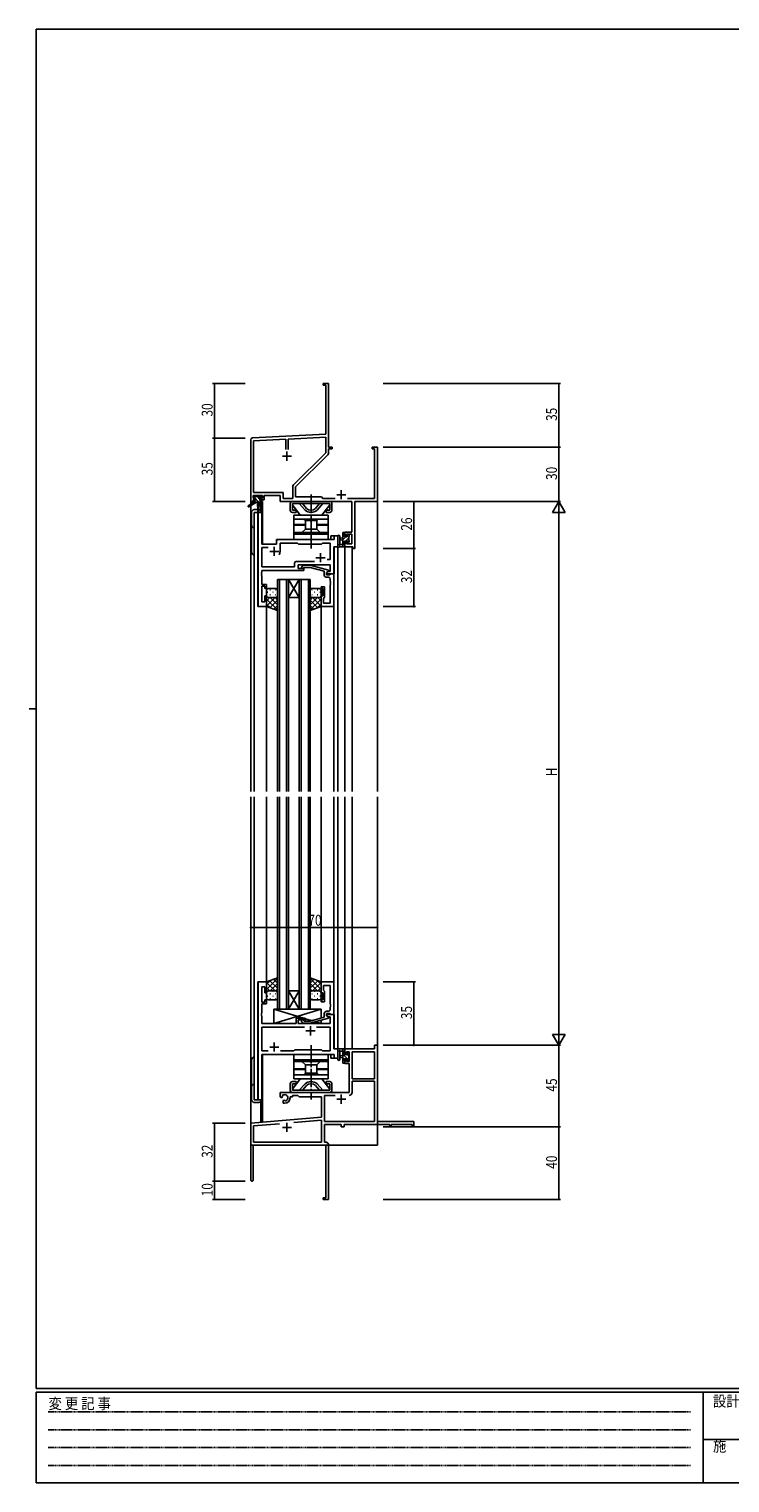
# Model space of a CAD drawing. Extents: x 0 to 1133, y 0 to 806.
# Drawn here: x 0 to 387, y 0 to 802 of the extents above; entities that cross this region are included whole.
import ezdxf

# ---------------------------------------------------------------- set-up
doc = ezdxf.new("R2010")
doc.units = 0
for name, pattern in [('HIDDEN', [0.375, 0.25, -0.125]), ('YCENTER_1', [13, 10, -1, 1, -1]), ('YDIVIDE_1', [15, 10, -1, 1, -1, 1, -1])]:
    doc.linetypes.add(name, pattern=pattern)
for name, color, linetype in [('YKK_11', 7, 'CONTINUOUS'), ('YKK_12', 2, 'CONTINUOUS'), ('YKK_13', 4, 'CONTINUOUS'), ('YKK_D', 6, 'CONTINUOUS'), ('YKK_ZWAK', 7, 'CONTINUOUS')]:
    doc.layers.add(name, color=color, linetype=linetype)
doc.styles.get("Standard").update_dxf_attribs({"font": 'ROMANS.SHX', "bigfont": 'EXTFONT.SHX'})
doc.styles.add('YKK_OSSTYLE1', font='romans.shx', dxfattribs={"width": 0.9, "bigfont": 'EXTFONT.SHX'})

# ---------------------------------------------------------------- blocks, each defined once
blk = doc.blocks.new('A201')
at = {"layer": 'YKK_ZWAK', "color": 254, "linetype": 'Continuous'}
for p, q in [((571, 410), (21, 410)), ((21, 35), (21, 410)), ((19, 222.5), (21, 222.5)), ((571, 35), (21, 35)), ((544, 34), (21, 34)), ((21, 9), (21, 34)), ((205, 34), (205, 9)), ((21, 9), (544, 9))]:
    blk.add_line(p, q, dxfattribs=at)
at = {"layer": 'YKK_ZWAK', "color": 131, "linetype": 'HIDDEN'}
for p, q in [((24.28, 28.63), (201.57, 28.63)), ((24.28, 23.68), (201.57, 23.68)), ((24.28, 18.74), (201.57, 18.74)), ((24.28, 13.79), (201.57, 13.79))]:
    blk.add_line(p, q, dxfattribs=at)
at = {"layer": 'YKK_ZWAK', "color": 131, "linetype": 'Continuous'}
blk.add_line((205, 21), (297, 21), dxfattribs=at)
at = {"layer": 'YKK_ZWAK', "color": 131, "linetype": 'Continuous', "style": 'YKK_OSSTYLE1', "width": 0.9}
for s, p in [('変 更 記 事', (24.37, 29.39)), ('設計監理', (207.69, 30.05)), ('施\u3000\u3000工', (207.69, 17.68))]:
    blk.add_text(s, height=3, dxfattribs=at).set_placement(p)

msp = doc.modelspace()

# ---------------------------------------------------------------- linework, layer by layer
at = {"layer": 'YKK_11', "color": 0, "linetype": 'ByBlock', "lineweight": -2}
for p, q in [((165.3, 606.4), (162.3, 606.4)), ((162.3, 606.4), (162.3, 605.5)), ((162.3, 605.5), (163.67, 605.5)), ((163.67, 605.5), (163.67, 578.57)), ((165.3, 587.36), (165.3, 606.4)), ((165.18, 587.17), (165.3, 587.36)), ((165.18, 586.63), (165.18, 587.17)), ((165.3, 586.44), (165.18, 586.63)), ((165.18, 586.17), (165.3, 586.36)), ((165.18, 585.63), (165.18, 586.17)), ((165.3, 585.44), (165.18, 585.63)), ((165.3, 586.36), (165.3, 586.44)), ((163.67, 578.57), (123.25, 576.45)), ((165.3, 571.4), (165.3, 585.44)), ((122.3, 575.45), (122.3, 541.4)), ((141.65, 575.78), (123.93, 574.85)), ((123.93, 574.85), (123.93, 546.33)), ((141.65, 570.1), (141.65, 575.78)), ((141.65, 570.1), (141.65, 575.78)), ((163.67, 576.94), (142.95, 575.85)), ((142.95, 575.85), (142.95, 570.1)), ((163.67, 568.28), (163.67, 576.94)), ((167.3, 571.4), (165.3, 571.4)), ((165.3, 568.35), (165.3, 570.5)), ((165.3, 570.5), (167.3, 570.5)), ((167.3, 570.5), (167.3, 571.4)), ((192.3, 571.4), (189.3, 571.4)), ((189.3, 571.4), (189.3, 570.5)), ((189.3, 570.5), (190.67, 570.5)), ((190.67, 570.5), (190.67, 543.03)), ((192.3, 541.4), (192.3, 571.4)), ((146, 550.6), (163.67, 568.28)), ((147.1, 549.4), (164.77, 567.07)), ((123.93, 546.33), (140.13, 546.33)), ((140.13, 546.33), (140.13, 543.03)), ((145.47, 543.03), (145.47, 549.33)), ((147.1, 543.9), (147.1, 549.4)), ((122.3, 541.4), (123.6, 541.4)), ((123.6, 544.7), (128.8, 544.7)), ((123.6, 543.2), (123.6, 544.7)), ((124.7, 543.2), (123.6, 543.2)), ((123.6, 541.4), (123.6, 542.4)), ((123.6, 542.4), (124.7, 542.4)), ((124.7, 542.4), (124.7, 543.2)), ((128.8, 543.2), (127.7, 543.2)), ((127.7, 543.2), (127.7, 542.4)), ((127.7, 542.4), (129.8, 542.4)), ((128.8, 544.7), (128.8, 543.2)), ((129.8, 542.4), (129.8, 544.7)), ((129.8, 544.7), (138.5, 544.7)), ((138.5, 544.7), (138.5, 541.4)), ((138.5, 541.4), (178.17, 541.4)), ((140.13, 543.03), (145.47, 543.03)), ((161.3, 543.9), (147.1, 543.9)), ((162.17, 543.03), (161.3, 543.9)), ((168.95, 543.03), (162.17, 543.03)), ((190.67, 543.03), (175.65, 543.03)), ((178.17, 541.4), (178.17, 524.5)), ((179.8, 515.4), (179.8, 541.4)), ((179.8, 541.4), (192.3, 541.4)), ((178.17, 524.5), (174.3, 524.5)), ((174.3, 524.5), (174.3, 522.2)), ((174.3, 522.2), (175.1, 522.2)), ((175.1, 523.3), (178.17, 523.3)), ((175.1, 522.2), (175.1, 523.3)), ((178.17, 523.3), (178.17, 518.03)), ((175.1, 519.2), (174.3, 519.2)), ((174.3, 519.2), (174.3, 516.4)), ((174.3, 516.4), (178.6, 516.4)), ((175.1, 518.03), (175.1, 519.2)), ((178.17, 518.03), (175.1, 518.03)), ((178.6, 516.4), (178.6, 515.4)), ((178.6, 515.4), (179.8, 515.4)), ((192.3, 241.4), (190.67, 241.4)), ((190.67, 241.4), (190.67, 239.4)), ((192.3, 199.4), (192.3, 241.4)), ((190.67, 239.4), (174.3, 239.4)), ((174.3, 239.4), (174.3, 236.6)), ((174.3, 236.6), (175.1, 236.6)), ((174.3, 233.6), (174.3, 231.3)), ((175.1, 233.6), (174.3, 233.6)), ((175.1, 236.6), (175.1, 237.77)), ((175.1, 237.77), (176.6, 237.77)), ((175.1, 232.5), (175.1, 233.6)), ((176.6, 237.77), (176.6, 232.5)), ((178.23, 237.77), (178.23, 222.9)), ((178.23, 237.77), (178.23, 222.9)), ((190.67, 237.77), (178.23, 237.77)), ((190.67, 222.9), (190.67, 237.77)), ((174.3, 231.3), (176.6, 231.3)), ((176.6, 232.5), (175.1, 232.5)), ((176.6, 231.3), (176.6, 215.4)), ((178.23, 222.9), (190.67, 222.9)), ((190.67, 221.7), (178.23, 221.7)), ((178.23, 221.7), (178.23, 215.37)), ((190.67, 199.4), (190.67, 221.7)), ((176.6, 215.4), (138.5, 215.4)), ((138.5, 215.4), (138.5, 213.04)), ((138.5, 213.04), (139.4, 212.52)), ((139.4, 212.52), (139.75, 212.72)), ((139.77, 213.22), (139.73, 213.68)), ((139.75, 212.72), (139.77, 213.22)), ((140.65, 211.16), (140.3, 210.96)), ((140.3, 210.96), (140.3, 209.4)), ((140.3, 209.4), (141, 209.4)), ((141.1, 210.93), (140.65, 211.16)), ((141.48, 210.66), (141.1, 210.93)), ((144, 212.4), (144, 212.9)), ((144, 212.9), (145.3, 212.9)), ((145.3, 213.77), (148.23, 213.77)), ((145.3, 212.9), (145.3, 213.77)), ((148.23, 213.77), (149.1, 212.9)), ((149.1, 212.9), (161.3, 212.9)), ((161.3, 212.9), (161.3, 201.81)), ((162.93, 213.77), (162.93, 199.4)), ((168.95, 213.77), (162.93, 213.77)), ((168.95, 213.77), (162.93, 213.77)), ((161.3, 201.81), (122.3, 198.4)), ((122.3, 198.4), (122.3, 167.1)), ((123.93, 196.91), (138.15, 198.15)), ((123.93, 188.03), (123.93, 196.91)), ((146.03, 198.84), (161.3, 200.18)), ((146.03, 198.84), (161.3, 200.18)), ((161.3, 200.18), (161.3, 188.03)), ((162.93, 199.4), (190.67, 199.4)), ((162.93, 197.77), (172.3, 197.77)), ((162.93, 188.03), (162.93, 197.77)), ((172.3, 197.77), (172.3, 196.4)), ((172.3, 196.4), (173.93, 196.4)), ((173.93, 197.77), (199, 197.77)), ((173.93, 196.4), (173.93, 197.77)), ((212.3, 199.4), (192.3, 199.4)), ((199, 197.77), (199, 196.6)), ((199, 196.6), (199.8, 196.6)), ((199.8, 197.77), (211.4, 197.77)), ((199.8, 196.6), (199.8, 197.77)), ((211.4, 197.77), (211.4, 196.4)), ((211.4, 196.4), (212.3, 196.4)), ((212.3, 196.4), (212.3, 199.4)), ((123.7, 186.4), (163.67, 186.4)), ((123.7, 167.1), (123.7, 186.4)), ((161.3, 188.03), (123.93, 188.03)), ((163.5, 188.03), (162.93, 188.03)), ((163.67, 186.4), (163.67, 157.3)), ((165.3, 177.36), (165.3, 186.23)), ((165.18, 177.17), (165.3, 177.36)), ((165.18, 176.63), (165.18, 177.17)), ((165.3, 176.44), (165.18, 176.63)), ((165.3, 176.36), (165.3, 176.44)), ((165.18, 176.17), (165.3, 176.36)), ((165.18, 175.63), (165.18, 176.17)), ((165.3, 175.44), (165.18, 175.63)), ((165.3, 156.4), (165.3, 175.44)), ((163.67, 157.3), (162.3, 157.3)), ((162.3, 157.3), (162.3, 156.4)), ((162.3, 156.4), (165.3, 156.4))]:
    msp.add_line(p, q, dxfattribs=at)
at = {"layer": 'YKK_11', "color": 2}
for p, q in [((139.8, 566.4), (144.8, 566.4)), ((142.3, 568.9), (142.3, 563.9)), ((172.3, 547.6), (172.3, 542.6)), ((169.8, 545.1), (174.8, 545.1)), ((169.8, 211.7), (174.8, 211.7)), ((172.3, 214.2), (172.3, 209.2)), ((139.8, 196.1), (144.8, 196.1)), ((142.3, 198.6), (142.3, 193.6))]:
    msp.add_line(p, q, dxfattribs=at)
at = {"layer": 'YKK_11', "color": 0, "linetype": 'ByBlock', "ltscale": 0.5}
for p, q in [((126.5, 535.4), (126.5, 483.4)), ((128.43, 535.4), (126.5, 535.4)), ((128.43, 517.9), (128.43, 535.4)), ((170.3, 522.4), (168.37, 522.4)), ((168.37, 522.4), (168.37, 520.4)), ((170.3, 516.4), (170.3, 522.4)), ((174.3, 524.5), (174.3, 522.2)), ((136.5, 517.9), (128.43, 517.9)), ((128.43, 505.33), (128.43, 515.97)), ((128.43, 515.97), (131.95, 515.97)), ((136.5, 519.4), (136.5, 517.9)), ((168.37, 520.4), (137.5, 520.4)), ((138.5, 518.47), (148.03, 518.47)), ((138.5, 513.9), (138.5, 518.47)), ((148.03, 518.47), (148.6, 517.9)), ((148.6, 517.9), (161.3, 517.9)), ((161.3, 517.9), (161.87, 518.47)), ((161.87, 518.47), (166.17, 518.47)), ((166.17, 518.47), (166.17, 509.4)), ((168.1, 501.4), (168.1, 516.4)), ((168.1, 516.4), (170.3, 516.4)), ((174.3, 519.2), (174.3, 516.4)), ((146.47, 505.33), (128.43, 505.33)), ((146.47, 507.33), (146.47, 505.33)), ((157.45, 508.33), (147.47, 508.33)), ((157.45, 508.33), (147.47, 508.33)), ((148.4, 506.4), (166.17, 506.4)), ((148.4, 504.4), (148.4, 506.4)), ((150.47, 505.42), (151.25, 506.2)), ((151.25, 506.2), (155.2, 506.2)), ((155.2, 506.2), (165.3, 503.49)), ((166.17, 509.4), (164.46, 509.4)), ((166.17, 506.4), (166.17, 502.7)), ((128.31, 502.17), (128.43, 502.36)), ((128.31, 501.63), (128.31, 502.17)), ((128.43, 501.44), (128.31, 501.63)), ((128.31, 501.17), (128.43, 501.36)), ((128.31, 500.63), (128.31, 501.17)), ((128.43, 500.44), (128.31, 500.63)), ((128.43, 503.4), (151.6, 503.4)), ((128.43, 502.36), (128.43, 503.4)), ((128.43, 501.36), (128.43, 501.44)), ((128.43, 495.6), (128.43, 500.44)), ((151.6, 504.4), (148.4, 504.4)), ((151.75, 505), (151.32, 504.58)), ((151.6, 503.4), (151.6, 504.4)), ((155.04, 505), (151.75, 505)), ((162.8, 502.92), (155.04, 505)), ((162.8, 501.1), (162.8, 502.92)), ((165.3, 502.89), (164.1, 502.2)), ((164.96, 502.7), (164.1, 502.2)), ((164.1, 502.2), (164.1, 501.4)), ((164.1, 502.2), (164.1, 500.9)), ((164.1, 501.4), (168.1, 501.4)), ((164.1, 500.9), (165.9, 500.9)), ((165.17, 499.6), (164.3, 499.6)), ((166.17, 502.7), (164.96, 502.7)), ((165.3, 503.49), (165.3, 502.89)), ((165.9, 500.9), (166.1, 501.1)), ((166.1, 501.1), (166.4, 501.4)), ((166.17, 497.36), (166.17, 498.6)), ((166.29, 497.17), (166.17, 497.36)), ((166.4, 501.4), (168.1, 501.4)), ((168.1, 501.4), (168.1, 483.4)), ((131.1, 495.6), (128.43, 495.6)), ((128.43, 486.1), (128.43, 494.6)), ((128.43, 494.6), (130.1, 494.6)), ((130.1, 494.6), (130.1, 493.4)), ((130.1, 493.4), (131.1, 493.4)), ((131.1, 489.4), (130.1, 489.4)), ((130.1, 489.4), (130.1, 486.1)), ((131.1, 493.4), (131.1, 495.6)), ((131.1, 483.4), (131.1, 489.4)), ((161.1, 494.4), (163.1, 494.4)), ((161.1, 493.4), (161.1, 494.4)), ((162.1, 493.4), (161.1, 493.4)), ((161.1, 483.4), (161.1, 489.4)), ((161.1, 489.4), (162.1, 489.4)), ((162.1, 489.4), (162.1, 493.4)), ((163.1, 494.4), (163.1, 488.6)), ((166.17, 496.44), (166.29, 496.63)), ((166.17, 496.36), (166.17, 496.44)), ((166.29, 496.17), (166.17, 496.36)), ((166.17, 495.44), (166.29, 495.63)), ((166.17, 485.33), (166.17, 495.44)), ((166.29, 496.63), (166.29, 497.17)), ((166.29, 495.63), (166.29, 496.17)), ((126.5, 483.4), (131.1, 483.4)), ((130.1, 486.1), (128.43, 486.1)), ((168.1, 483.4), (161.1, 483.4)), ((162.6, 488.1), (162.4, 487.9)), ((162.4, 487.9), (162.4, 485.33)), ((162.4, 485.33), (166.17, 485.33)), ((163.1, 488.6), (162.6, 488.1)), ((126.5, 276.4), (126.5, 211.4)), ((131.1, 276.4), (126.5, 276.4)), ((128.43, 265.2), (128.43, 273.7)), ((128.43, 273.7), (130.1, 273.7)), ((130.1, 273.7), (130.1, 270.4)), ((131.1, 270.4), (131.1, 276.4)), ((168.1, 276.4), (161.1, 276.4)), ((161.1, 276.4), (161.1, 270.4)), ((162.4, 271.9), (162.4, 274.47)), ((162.4, 274.47), (166.17, 274.47)), ((166.17, 274.47), (166.17, 264.36)), ((168.1, 258.4), (168.1, 276.4)), ((130.1, 265.2), (128.43, 265.2)), ((130.1, 270.4), (131.1, 270.4)), ((130.1, 266.4), (130.1, 265.2)), ((131.1, 266.4), (130.1, 266.4)), ((131.1, 264.2), (131.1, 266.4)), ((161.1, 270.4), (162.1, 270.4)), ((161.1, 266.4), (161.1, 265.4)), ((162.1, 266.4), (161.1, 266.4)), ((161.1, 265.4), (163.1, 265.4)), ((162.1, 270.4), (162.1, 266.4)), ((162.6, 271.7), (162.4, 271.9)), ((163.1, 271.2), (162.6, 271.7)), ((163.1, 265.4), (163.1, 271.2)), ((128.31, 259.17), (128.43, 259.36)), ((128.31, 258.63), (128.31, 259.17)), ((128.43, 258.44), (128.31, 258.63)), ((128.31, 258.17), (128.43, 258.36)), ((128.31, 257.63), (128.31, 258.17)), ((128.43, 257.44), (128.31, 257.63)), ((128.43, 259.36), (128.43, 264.2)), ((128.43, 264.2), (131.1, 264.2)), ((128.43, 258.36), (128.43, 258.44)), ((128.43, 253.4), (128.43, 257.44)), ((162.8, 256.88), (155.04, 254.8)), ((162.8, 258.7), (162.8, 256.88)), ((164.1, 258.9), (165.9, 258.9)), ((164.1, 257.6), (164.1, 258.9)), ((168.1, 258.4), (164.1, 258.4)), ((164.1, 258.4), (164.1, 257.6)), ((164.1, 257.6), (164.96, 257.1)), ((165.3, 256.91), (164.1, 257.6)), ((165.17, 260.2), (164.3, 260.2)), ((164.96, 257.1), (166.17, 257.1)), ((165.3, 256.31), (165.3, 256.91)), ((165.9, 258.9), (166.1, 258.7)), ((166.1, 258.7), (166.4, 258.4)), ((166.17, 264.36), (166.29, 264.17)), ((166.29, 263.63), (166.17, 263.44)), ((166.17, 263.44), (166.17, 263.36)), ((166.17, 263.36), (166.29, 263.17)), ((166.29, 262.63), (166.17, 262.44)), ((166.17, 262.44), (166.17, 261.2)), ((166.17, 257.1), (166.17, 253.4)), ((166.29, 264.17), (166.29, 263.63)), ((166.29, 263.17), (166.29, 262.63)), ((166.4, 258.4), (168.1, 258.4)), ((168.1, 239.4), (168.1, 258.4)), ((147.4, 253.4), (128.43, 253.4)), ((151.95, 251.47), (128.43, 251.47)), ((151.95, 251.47), (128.43, 251.47)), ((128.43, 251.47), (128.43, 238.33)), ((147.4, 256.4), (147.4, 253.4)), ((151.6, 256.4), (147.4, 256.4)), ((148.4, 253.4), (148.4, 255.4)), ((148.4, 255.4), (151.6, 255.4)), ((166.17, 253.4), (148.4, 253.4)), ((150.47, 254.38), (151.25, 253.6)), ((151.25, 253.6), (155.2, 253.6)), ((151.75, 254.8), (151.32, 255.22)), ((151.6, 255.4), (151.6, 256.4)), ((155.04, 254.8), (151.75, 254.8)), ((155.2, 253.6), (165.3, 256.31)), ((166.17, 251.47), (158.65, 251.47)), ((166.17, 238.33), (166.17, 251.47)), ((128.43, 238.33), (131.95, 238.33)), ((128.43, 211.4), (128.43, 236.4)), ((128.43, 236.4), (168.37, 236.4)), ((138.65, 238.33), (146.13, 238.33)), ((146.13, 238.33), (146.7, 238.9)), ((146.7, 238.9), (161.3, 238.9)), ((161.3, 238.9), (161.87, 238.33)), ((161.87, 238.33), (166.17, 238.33)), ((170.3, 239.4), (168.1, 239.4)), ((168.37, 236.4), (168.37, 234.4)), ((168.37, 234.4), (170.3, 234.4)), ((170.3, 234.4), (170.3, 239.4)), ((126.5, 211.4), (128.43, 211.4))]:
    msp.add_line(p, q, dxfattribs=at)
at = {"layer": 'YKK_11', "color": 2, "ltscale": 0.5}
for p, q in [((132.8, 513.9), (137.8, 513.9)), ((135.3, 516.4), (135.3, 511.4)), ((158.3, 510.4), (163.3, 510.4)), ((160.8, 512.9), (160.8, 507.9)), ((152.8, 249.4), (157.8, 249.4)), ((155.3, 251.9), (155.3, 246.9)), ((135.3, 242.9), (135.3, 237.9)), ((132.8, 240.4), (137.8, 240.4))]:
    msp.add_line(p, q, dxfattribs=at)
at = {"layer": 'YKK_11', "color": 0, "linetype": 'ByBlock', "lineweight": -2}
for centre, radius, start, end in [((123.3, 575.45), 1, 93.00003, 180), ((163.5, 568.35), 1.8, 314.99999, 359.99998), ((147.27, 549.33), 1.8, 134.99999, 179.99998), ((141, 212.4), 1.8, 285.36688, 134.63312), ((141, 212.4), 3, 270.00001, 359.99999), ((176.63, 215.37), 1.6, 270.00001, 359.99999), ((163.5, 186.23), 1.8, 0.00001, 89.99999), ((123, 167.1), 0.7, 179.99999, 0.00001)]:
    msp.add_arc(centre, radius, start, end, dxfattribs=at)
at = {"layer": 'YKK_11', "color": 0, "linetype": 'ByBlock', "ltscale": 0.5}
for centre, radius, start, end in [((137.5, 519.4), 1, 90.00001, 179.99999), ((135.3, 513.9), 3.2, 321.63348, 359.99999), ((147.47, 507.33), 1, 90.00001, 179.99999), ((150.9, 505), 0.6, 134.99999, 315.00001), ((164.3, 501.1), 1.5, 180.00001, 269.99999), ((165.17, 498.6), 1, 0.00001, 89.99999), ((164.3, 258.7), 1.5, 90.00001, 179.99999), ((165.17, 261.2), 1, 270.00001, 359.99999), ((150.9, 254.8), 0.6, 44.99999, 225.00001)]:
    msp.add_arc(centre, radius, start, end, dxfattribs=at)
at = {"layer": 'YKK_12', "ltscale": 1.5}
for p, q in [((122.3, 571.4), (122.3, 539.86)), ((192.3, 571.4), (192.3, 381.4)), ((122.3, 539.07), (122.3, 381.4)), ((127.8, 541), (127.8, 536.42)), ((128.8, 541.4), (128.5, 541.4)), ((128.8, 541.4), (128.8, 517.9)), ((124.3, 535.4), (124.3, 381.4)), ((128.5, 535.4), (124.3, 535.4)), ((126.23, 483.4), (126.23, 535.4)), ((128.5, 535.4), (128.5, 517.9)), ((170.3, 522.4), (166.6, 522.4)), ((170.3, 381.4), (170.3, 522.4)), ((128.5, 517.9), (136.5, 517.9)), ((136.5, 520.4), (165.8, 520.4)), ((136.5, 517.9), (136.5, 520.4)), ((168.37, 501.4), (168.37, 516.4)), ((174.3, 516.4), (174.3, 381.4)), ((174.3, 516.4), (178.2, 516.4)), ((178.2, 516.4), (178.2, 381.4)), ((137.1, 498.4), (137.1, 381.4)), ((143.1, 498.4), (137.1, 498.4)), ((138.1, 381.4), (138.1, 498.4)), ((142.1, 498.4), (142.1, 381.4)), ((143.1, 498.4), (149.1, 488.4)), ((149.1, 498.4), (143.1, 488.4)), ((143.1, 381.4), (143.1, 498.4)), ((143.1, 498.4), (149.1, 498.4)), ((149.1, 498.4), (149.1, 381.4)), ((155.1, 498.4), (149.1, 498.4)), ((150.1, 381.4), (150.1, 498.4)), ((154.1, 498.4), (154.1, 381.4)), ((155.1, 381.4), (155.1, 498.4)), ((167.8, 501.4), (168.37, 501.4)), ((131.1, 483.4), (126.23, 483.4)), ((131.1, 381.4), (131.1, 483.4)), ((143.1, 488.4), (149.1, 488.4)), ((161.1, 381.4), (161.1, 483.9)), ((168.1, 381.4), (168.1, 483.4)), ((122.3, 378.4), (122.3, 186.4)), ((124.3, 378.4), (124.3, 211.4)), ((131.1, 276.4), (131.1, 378.4)), ((137.1, 378.4), (137.1, 261.4)), ((138.1, 261.4), (138.1, 378.4)), ((142.1, 378.4), (142.1, 261.4)), ((143.1, 261.4), (143.1, 378.4)), ((149.1, 378.4), (149.1, 261.4)), ((150.1, 261.4), (150.1, 378.4)), ((154.1, 378.4), (154.1, 261.4)), ((155.1, 261.4), (155.1, 378.4)), ((161.1, 276.4), (161.1, 378.4)), ((168.1, 276.1), (168.1, 378.4)), ((170.3, 234.4), (170.3, 378.4)), ((174.3, 378.4), (174.3, 239.4)), ((178.2, 378.4), (178.2, 239.4)), ((192.3, 378.4), (192.3, 186.4)), ((126.23, 211.4), (126.23, 276.4)), ((131.1, 276.4), (126.23, 276.4)), ((143.1, 261.4), (149.1, 271.4)), ((149.1, 261.4), (143.1, 271.4)), ((143.1, 271.4), (149.1, 271.4)), ((137.1, 261.4), (143.1, 261.4)), ((143.1, 261.4), (149.1, 261.4)), ((149.1, 261.4), (155.1, 261.4)), ((167.8, 258.4), (168.37, 258.4)), ((168.37, 258.4), (168.37, 239.4)), ((128.5, 211.4), (128.5, 236.4)), ((128.5, 236.4), (165.8, 236.4)), ((128.8, 236.4), (128.8, 199.1)), ((166.6, 234.4), (170.3, 234.4)), ((178.2, 239.4), (174.3, 239.4)), ((124.3, 211.4), (128.5, 211.4)), ((127.8, 210.38), (127.8, 199.1)), ((128.8, 199.1), (127.8, 199.1)), ((122.3, 186.4), (135, 186.4)), ((136.8, 186.4), (192.3, 186.4))]:
    msp.add_line(p, q, dxfattribs=at)
at = {"layer": 'YKK_12'}
for p, q in [((166.6, 522.4), (166.6, 520.4)), ((166.6, 234.4), (166.6, 236.4))]:
    msp.add_line(p, q, dxfattribs=at)
at = {"layer": 'YKK_13', "ltscale": 1.5}
for p, q in [((124, 541), (120.93, 538.95)), ((125.5, 541), (121.25, 538.44)), ((123.8, 543.5), (123.8, 544)), ((124, 541.7), (124, 541)), ((128.2, 541), (124, 541)), ((124.1, 544.3), (124.6, 544.3)), ((125, 543.2), (124.1, 543.2)), ((124.3, 542), (125, 542)), ((124.8, 544.1), (126.9, 544.1)), ((125, 542), (125, 543.2)), ((126.1, 541), (126.2, 535.99)), ((126.9, 541), (126.8, 535.99)), ((127.1, 544.3), (127.7, 544.3)), ((127.4, 542.74), (127.4, 542)), ((127.4, 542), (128.2, 542)), ((128.2, 543.2), (127.86, 543.2)), ((127.91, 544.21), (128.41, 543.71)), ((128.5, 541.7), (128.5, 541.3)), ((122.8, 535.4), (122.8, 513.4)), ((126.18, 536.9), (124.3, 536.9)), ((124.3, 511.9), (124.3, 535.4)), ((124.3, 535.4), (128.2, 535.4)), ((170.3, 522.13), (170.3, 516.97)), ((171.5, 522.13), (171.5, 518.17)), ((173.1, 516.4), (173.1, 524)), ((173.4, 524.3), (174, 524.3)), ((174.1, 523.2), (174.1, 521.9)), ((174.1, 521.9), (175.5, 521.9)), ((174.3, 524), (174.3, 523.4)), ((175.5, 521.9), (175.5, 522.8)), ((175.8, 523.1), (176.3, 523.1)), ((176.4, 522.1), (176.4, 520)), ((176.6, 522.8), (176.6, 522.3)), ((174, 516.4), (171.32, 516.4)), ((171.92, 517.6), (173.1, 517.6)), ((173.1, 521.3), (171.95, 521.2)), ((173.1, 520.1), (171.95, 520.2)), ((174.1, 519.5), (174.1, 517.5)), ((175.04, 519.5), (174.1, 519.5)), ((174.3, 517.3), (174.3, 516.7)), ((175.5, 518.7), (175.5, 519.04)), ((176.51, 518.99), (176.01, 518.49)), ((176.6, 519.8), (176.6, 519.2)), ((131.1, 492.4), (131.1, 489.4)), ((131.1, 483.4), (131.1, 489.4)), ((136.1, 493.4), (132.1, 493.4)), ((137.1, 489.4), (137.1, 492.4)), ((137.1, 489.4), (137.1, 481.26)), ((155.1, 489.4), (155.1, 492.4)), ((155.1, 489.4), (155.1, 481.26)), ((156.1, 493.4), (160.1, 493.4)), ((161.1, 492.4), (161.1, 489.4)), ((161.1, 483.4), (161.1, 489.4)), ((137.1, 481.26), (131.1, 483.4)), ((132.1, 488.4), (135.7, 488.4)), ((132.1, 488.4), (136.1, 488.4)), ((155.1, 481.26), (161.1, 483.4)), ((160.1, 488.4), (156.1, 488.4)), ((137.1, 278.54), (131.1, 276.4)), ((131.1, 276.4), (131.1, 270.4)), ((137.1, 270.4), (137.1, 278.54)), ((155.1, 278.54), (161.1, 276.4)), ((155.1, 270.4), (155.1, 278.54)), ((161.1, 276.4), (161.1, 270.4)), ((131.1, 267.4), (131.1, 270.4)), ((132.1, 271.4), (136.1, 271.4)), ((136.1, 266.4), (132.1, 266.4)), ((137.1, 270.4), (137.1, 267.4)), ((155.1, 270.4), (155.1, 267.4)), ((160.1, 271.4), (156.1, 271.4)), ((156.1, 266.4), (160.1, 266.4)), ((161.1, 267.4), (161.1, 270.4)), ((135.1, 261.4), (151.35, 256.4)), ((161.1, 261.4), (135.1, 253.4)), ((135.1, 253.4), (147.4, 253.4)), ((152.4, 256.08), (155.85, 255.02)), ((152.4, 253.4), (161.1, 253.4)), ((158, 254.35), (161.1, 253.4)), ((122.8, 211.4), (122.8, 233.4)), ((124.3, 234.9), (124.3, 211.4)), ((170.3, 233.67), (170.3, 238.83)), ((174, 239.4), (171.32, 239.4)), ((171.5, 233.67), (171.5, 237.63)), ((171.92, 238.2), (173.1, 238.2)), ((173.1, 235.7), (171.95, 235.6)), ((173.1, 234.5), (171.95, 234.6)), ((173.1, 239.4), (173.1, 231.8)), ((174.1, 236.3), (174.1, 238.3)), ((175.04, 236.3), (174.1, 236.3)), ((174.1, 233.9), (175.5, 233.9)), ((174.1, 232.6), (174.1, 233.9)), ((174.3, 238.5), (174.3, 239.1)), ((175.5, 237.1), (175.5, 236.76)), ((175.5, 233.9), (175.5, 233)), ((175.8, 232.7), (176.3, 232.7)), ((176.51, 236.81), (176.01, 237.31)), ((176.4, 233.7), (176.4, 235.8)), ((176.6, 236), (176.6, 236.6)), ((176.6, 233), (176.6, 233.5)), ((173.4, 231.5), (174, 231.5)), ((174.3, 231.8), (174.3, 232.4)), ((124.3, 211.4), (128.2, 211.4)), ((126.7, 209.9), (124.3, 209.9))]:
    msp.add_line(p, q, dxfattribs=at)
at = {"layer": 'YKK_13', "linetype": 'YDIVIDE_1'}
for p, q in [((124.62, 543.2), (123.8, 544.02)), ((124.57, 541), (124, 541.58)), ((126.82, 541), (125, 542.82)), ((127.4, 542.67), (125.96, 544.1)), ((128.5, 541.57), (128.06, 542)), ((174.3, 523.69), (173.1, 522.49)), ((174.75, 521.9), (173.1, 520.25)), ((176.4, 521.3), (174.6, 519.5)), ((175.95, 523.1), (175.5, 522.65)), ((174.1, 519), (173.1, 518)), ((174.3, 516.96), (173.74, 516.4)), ((176.6, 519.26), (175.75, 518.4)), ((131.1, 489.4), (131.1, 489.4)), ((131.52, 491.32), (131.72, 491.32)), ((132.93, 492.74), (133.13, 492.74)), ((132.93, 489.91), (133.13, 489.91)), ((134.55, 491.32), (134.75, 491.32)), ((135.96, 492.74), (136.16, 492.74)), ((135.96, 489.91), (136.16, 489.91)), ((156.23, 492.74), (156.03, 492.74)), ((156.23, 489.91), (156.03, 489.91)), ((157.65, 491.32), (157.45, 491.32)), ((159.26, 492.74), (159.06, 492.74)), ((159.26, 489.91), (159.06, 489.91)), ((160.68, 491.32), (160.48, 491.32)), ((161.1, 489.4), (161.1, 489.4)), ((131.1, 483.74), (135.76, 488.4)), ((131.1, 486.57), (132.93, 488.4)), ((137.1, 481.55), (131.1, 487.55)), ((133.16, 482.66), (131.1, 484.72)), ((131.68, 488.49), (131.72, 488.49)), ((132.93, 482.75), (137.1, 486.91)), ((137.1, 484.38), (133.08, 488.4)), ((134.55, 488.49), (134.75, 488.49)), ((135.02, 482), (137.1, 484.08)), ((137.1, 487.21), (135.91, 488.4)), ((155.1, 484.38), (159.12, 488.4)), ((155.1, 487.21), (156.29, 488.4)), ((155.1, 481.55), (161.1, 487.55)), ((159.27, 482.75), (155.1, 486.91)), ((157.18, 482), (155.1, 484.08)), ((161.1, 483.74), (156.44, 488.4)), ((157.65, 488.49), (157.45, 488.49)), ((159.04, 482.66), (161.1, 484.72)), ((161.1, 486.57), (159.27, 488.4)), ((160.51, 488.49), (160.48, 488.49)), ((137.1, 278.25), (131.1, 272.25)), ((133.16, 277.14), (131.1, 275.08)), ((131.1, 276.06), (135.76, 271.4)), ((131.1, 273.23), (132.93, 271.4)), ((132.93, 277.05), (137.1, 272.89)), ((137.1, 275.42), (133.08, 271.4)), ((135.02, 277.8), (137.1, 275.72)), ((155.1, 278.25), (161.1, 272.25)), ((157.18, 277.8), (155.1, 275.72)), ((159.27, 277.05), (155.1, 272.89)), ((155.1, 275.42), (159.12, 271.4)), ((161.1, 276.06), (156.44, 271.4)), ((159.04, 277.14), (161.1, 275.08)), ((161.1, 273.23), (159.27, 271.4)), ((131.1, 270.4), (131.1, 270.4)), ((131.52, 268.48), (131.72, 268.48)), ((131.68, 271.31), (131.72, 271.31)), ((132.93, 269.89), (133.13, 269.89)), ((132.93, 267.06), (133.13, 267.06)), ((134.55, 271.31), (134.75, 271.31)), ((134.55, 268.48), (134.75, 268.48)), ((137.1, 272.59), (135.91, 271.4)), ((135.96, 269.89), (136.16, 269.89)), ((135.96, 267.06), (136.16, 267.06)), ((155.1, 272.59), (156.29, 271.4)), ((156.23, 269.89), (156.03, 269.89)), ((156.23, 267.06), (156.03, 267.06)), ((157.65, 271.31), (157.45, 271.31)), ((157.65, 268.48), (157.45, 268.48)), ((159.26, 269.89), (159.06, 269.89)), ((159.26, 267.06), (159.06, 267.06)), ((160.51, 271.31), (160.48, 271.31)), ((160.68, 268.48), (160.48, 268.48)), ((161.1, 270.4), (161.1, 270.4)), ((174.1, 237.78), (173.1, 238.78)), ((176.6, 233.04), (173.1, 236.54)), ((174.1, 233.29), (173.1, 234.29)), ((176.4, 235.48), (175.71, 236.17)), ((173.65, 231.5), (173.1, 232.05))]:
    msp.add_line(p, q, dxfattribs=at)
at = {"layer": 'YKK_13', "linetype": 'Continuous'}
for p, q in [((144.1, 536.6), (144.1, 540.2)), ((165.9, 541.4), (145.3, 541.4)), ((165.9, 540.2), (145.3, 540.2)), ((145.3, 536.6), (145.3, 540.2)), ((145.3, 539.5), (149.6, 533.9)), ((145.6, 541.4), (165.6, 541.4)), ((145.6, 541.4), (165.6, 541.4)), ((149.1, 540.2), (152.28, 536.66)), ((153.08, 537.56), (150.91, 540.2)), ((158.12, 537.56), (160.29, 540.2)), ((162.1, 540.2), (158.92, 536.66)), ((161.6, 533.9), (165.9, 539.5)), ((165.9, 536.6), (165.9, 540.2)), ((167.1, 536.6), (167.1, 540.2)), ((147.31, 536.6), (145.3, 536.6)), ((147.31, 535.4), (145.3, 535.4)), ((146.1, 533.9), (165.1, 533.9)), ((146.1, 520.4), (146.1, 533.9)), ((165.1, 531.7), (146.1, 531.7)), ((147.31, 535.4), (147.31, 536.6)), ((152.45, 530.85), (151.6, 531.7)), ((152.45, 526.15), (152.45, 530.85)), ((158.75, 530.85), (152.45, 530.85)), ((159.6, 531.7), (158.75, 530.85)), ((158.75, 526.15), (158.75, 530.85)), ((165.9, 536.6), (163.88, 536.6)), ((163.88, 535.4), (163.88, 536.6)), ((163.88, 535.4), (165.9, 535.4)), ((165.1, 520.4), (165.1, 533.9)), ((146.1, 528.7), (152.45, 528.7)), ((152.45, 528.3), (146.1, 528.3)), ((165.1, 524.3), (146.1, 524.3)), ((165.1, 523.4), (146.1, 523.4)), ((152.45, 526.15), (150.6, 524.3)), ((158.75, 526.15), (152.45, 526.15)), ((158.75, 528.7), (165.1, 528.7)), ((165.1, 528.3), (158.75, 528.3)), ((160.6, 524.3), (158.75, 526.15)), ((165.1, 520.4), (146.1, 520.4)), ((146.1, 236.4), (146.1, 222.9)), ((165.1, 236.4), (146.1, 236.4)), ((165.1, 233.4), (146.1, 233.4)), ((165.1, 236.4), (165.1, 222.9)), ((165.1, 232.5), (146.1, 232.5)), ((152.45, 228.5), (146.1, 228.5)), ((146.1, 228.1), (152.45, 228.1)), ((165.1, 225.1), (146.1, 225.1)), ((152.45, 230.65), (150.6, 232.5)), ((152.45, 225.95), (151.6, 225.1)), ((158.75, 230.65), (152.45, 230.65)), ((152.45, 230.65), (152.45, 225.95)), ((158.75, 225.95), (152.45, 225.95)), ((160.6, 232.5), (158.75, 230.65)), ((158.75, 230.65), (158.75, 225.95)), ((165.1, 228.5), (158.75, 228.5)), ((158.75, 228.1), (165.1, 228.1)), ((159.6, 225.1), (158.75, 225.95)), ((144.1, 220.2), (144.1, 216.6)), ((145.3, 217.3), (149.6, 222.9)), ((147.31, 221.4), (145.3, 221.4)), ((145.3, 220.2), (145.3, 216.6)), ((147.31, 220.2), (145.3, 220.2)), ((165.9, 216.6), (145.3, 216.6)), ((146.1, 222.9), (165.1, 222.9)), ((147.31, 221.4), (147.31, 220.2)), ((149.1, 216.6), (152.28, 220.14)), ((153.08, 219.24), (150.91, 216.6)), ((158.12, 219.24), (160.29, 216.6)), ((162.1, 216.6), (158.92, 220.14)), ((161.6, 222.9), (165.9, 217.3)), ((163.88, 221.4), (163.88, 220.2)), ((163.88, 221.4), (165.9, 221.4)), ((165.9, 220.2), (163.88, 220.2)), ((165.9, 220.2), (165.9, 216.6)), ((167.1, 220.2), (167.1, 216.6)), ((165.9, 215.4), (145.3, 215.4)), ((145.6, 215.4), (165.6, 215.4)), ((145.6, 215.4), (165.6, 215.4))]:
    msp.add_line(p, q, dxfattribs=at)
at = {"layer": 'YKK_13', "linetype": 'YCENTER_1', "ltscale": 1.5}
msp.add_line((155.6, 515.4), (155.6, 545.2), dxfattribs=at)
at = {"layer": 'YKK_13', "linetype": 'Continuous', "ltscale": 1.5}
for p, q in [((161.1, 261.4), (135.1, 261.4)), ((135.1, 261.4), (135.1, 253.4)), ((160.5, 261.4), (136.5, 261.4)), ((161.1, 256.42), (161.1, 261.4)), ((147.4, 253.4), (147.4, 256.4)), ((147.4, 256.4), (152.4, 256.4)), ((152.4, 256.4), (152.4, 254.8)), ((152.4, 253.6), (152.4, 253.4)), ((152.4, 253.6), (152.4, 253.4)), ((161.1, 253.4), (161.1, 255.18))]:
    msp.add_line(p, q, dxfattribs=at)
at = {"layer": 'YKK_13', "linetype": 'YCENTER_1'}
msp.add_line((155.6, 241.4), (155.6, 211.6), dxfattribs=at)
at = {"layer": 'YKK_13', "ltscale": 1.5}
for centre, radius, start, end in [((121.1, 538.7), 0.3, 123.76905, 301.06147), ((124.1, 544), 0.3, 90, 180), ((124.1, 543.5), 0.3, 180, 270), ((124.3, 541.7), 0.3, 90, 180), ((124.6, 544.1), 0.2, 0, 90), ((127.1, 544.1), 0.2, 90, 180), ((127.4, 543.2), 0.25, 33.05573, 236.94427), ((127.1, 542.74), 0.3, 0, 56.94427), ((127.86, 543.5), 0.3, 213.05573, 270), ((127.7, 544), 0.3, 45, 90), ((128.2, 543.5), 0.3, 270, 45), ((128.2, 541.7), 0.3, 0, 90), ((128.2, 541.3), 0.3, 270, 0), ((124.3, 535.4), 1.5, 90, 180), ((126.5, 536), 0.3, 181.16963, 358.85539), ((126.7, 535.4), 1.5, 0, 85.40479), ((124.3, 528.4), 1.5, 180, 270), ((170.9, 522.13), 0.6, 0.04023, 180.04023), ((173.4, 524), 0.3, 90, 180), ((174, 524), 0.3, 0, 90), ((174.1, 523.4), 0.2, 270, 0), ((175.8, 522.8), 0.3, 90, 180), ((176.3, 522.8), 0.3, 0, 90), ((176.4, 522.3), 0.2, 270, 0), ((124.3, 513.4), 1.5, 180, 270), ((170.6, 516.97), 0.3, 180, 229.47122), ((170.21, 516.51), 0.3, 349.47122, 49.47122), ((170.8, 516.4), 0.3, 169.47122, 330), ((171.32, 516.1), 0.3, 90, 150), ((171.4, 517.6), 0.3, 109.18976, 330), ((171.2, 518.17), 0.3, 289.18976, 0.04023), ((172, 520.7), 0.5, 95.09207, 264.90793), ((171.92, 517.3), 0.3, 90, 150), ((174, 516.7), 0.3, 270, 0), ((174.1, 517.3), 0.2, 360, 90), ((175.04, 519.8), 0.3, 270, 326.94427), ((175.5, 519.5), 0.25, 303.05573, 146.94427), ((175.8, 519.04), 0.3, 123.05573, 180), ((175.8, 518.7), 0.3, 180, 315), ((176.4, 519.8), 0.2, 0, 90), ((176.3, 519.2), 0.3, 315, 0), ((132.1, 492.4), 1, 90.0001, 180.0001), ((132.1, 489.4), 1, 180.0001, 270.0001), ((136.1, 492.4), 1, 0.0001, 90.0001), ((136.1, 489.4), 1, 270.0001, 0.0001), ((156.1, 492.4), 1, 89.9999, 179.9999), ((156.1, 489.4), 1, 179.9999, 269.9999), ((160.1, 492.4), 1, 359.9999, 89.9999), ((160.1, 489.4), 1, 269.9999, 359.9999), ((132.1, 270.4), 1, 89.9999, 179.9999), ((132.1, 267.4), 1, 179.9999, 269.9999), ((136.1, 270.4), 1, 359.9999, 89.9999), ((136.1, 267.4), 1, 269.9999, 359.9999), ((156.1, 270.4), 1, 90.0001, 180.0001), ((156.1, 267.4), 1, 180.0001, 270.0001), ((160.1, 270.4), 1, 0.0001, 90.0001), ((160.1, 267.4), 1, 270.0001, 0.0001), ((124.3, 233.4), 1.5, 90, 180), ((170.6, 238.83), 0.3, 130.52878, 180), ((170.9, 233.67), 0.6, 179.95977, 359.95977), ((170.21, 239.29), 0.3, 310.52878, 10.52878), ((170.8, 239.4), 0.3, 30, 190.52878), ((171.32, 239.7), 0.3, 210, 270), ((171.4, 238.2), 0.3, 30, 250.81024), ((171.2, 237.63), 0.3, 359.95977, 70.81024), ((172, 235.1), 0.5, 95.09207, 264.90793), ((171.92, 238.5), 0.3, 210, 270), ((174, 239.1), 0.3, 0, 90), ((174.1, 238.5), 0.2, 270, 0), ((174.1, 232.4), 0.2, 0, 90), ((175.04, 236), 0.3, 33.05573, 90), ((175.5, 236.3), 0.25, 213.05573, 56.94427), ((175.8, 237.1), 0.3, 45, 180), ((175.8, 236.76), 0.3, 180, 236.94427), ((175.8, 233), 0.3, 180, 270), ((176.3, 233), 0.3, 270, 0), ((176.4, 236), 0.2, 270, 0), ((176.4, 233.5), 0.2, 0, 90), ((176.3, 236.6), 0.3, 0, 45), ((173.4, 231.8), 0.3, 180, 270), ((174, 231.8), 0.3, 270, 0), ((124.3, 218.4), 1.5, 90, 180), ((124.3, 211.4), 1.5, 180, 270), ((126.7, 211.4), 1.5, 270, 0)]:
    msp.add_arc(centre, radius, start, end, dxfattribs=at)
at = {"layer": 'YKK_13', "linetype": 'Continuous'}
for centre, radius, start, end in [((145.3, 540.2), 1.2, 90, 180), ((155.6, 540.4), 3.8, 228.44709, 311.55291), ((165.9, 540.2), 1.2, 0, 90), ((145.3, 536.6), 1.2, 180, 270), ((155.6, 540.4), 5, 228.44709, 311.55291), ((165.9, 536.6), 1.2, 270, 0), ((145.3, 220.2), 1.2, 90, 180), ((145.3, 216.6), 1.2, 180, 270), ((155.6, 216.4), 5, 48.44709, 131.55291), ((155.6, 216.4), 3.8, 48.44709, 131.55291), ((165.9, 220.2), 1.2, 0, 90), ((165.9, 216.6), 1.2, 270, 0)]:
    msp.add_arc(centre, radius, start, end, dxfattribs=at)
at = {"layer": 'YKK_D'}
for p, q in [((119.3, 606.4), (101.3, 606.4)), ((102.3, 606.4), (102.3, 576.4)), ((195.3, 606.4), (293.3, 606.4)), ((292.3, 606.4), (292.3, 571.4)), ((119.3, 576.4), (101.3, 576.4)), ((119.3, 576.4), (101.3, 576.4)), ((102.3, 576.4), (102.3, 541.4)), ((195.3, 571.4), (293.3, 571.4)), ((195.3, 571.4), (293.3, 571.4)), ((292.3, 571.4), (292.3, 541.4)), ((119.3, 541.4), (101.3, 541.4)), ((195.3, 541.4), (213.3, 541.4)), ((195.3, 541.4), (293.3, 541.4)), ((195.3, 541.4), (293.3, 541.4)), ((212.3, 541.4), (212.3, 515.4)), ((292.3, 248.4), (292.3, 534.4)), ((195.3, 515.4), (213.3, 515.4)), ((195.3, 515.4), (213.3, 515.4)), ((212.3, 515.4), (212.3, 483.4)), ((195.3, 483.4), (213.3, 483.4)), ((122.3, 296.66), (122.3, 307.4)), ((122.3, 306.4), (192.3, 306.4)), ((192.3, 296.66), (192.3, 307.4)), ((195.3, 276.4), (213.3, 276.4)), ((212.3, 276.4), (212.3, 241.4)), ((195.3, 241.4), (213.3, 241.4)), ((195.3, 241.4), (293.3, 241.4)), ((195.3, 241.4), (293.3, 241.4)), ((292.3, 241.4), (292.3, 196.4)), ((119.3, 198.4), (101.3, 198.4)), ((102.3, 198.4), (102.3, 166.4)), ((195.3, 196.4), (293.3, 196.4)), ((195.3, 196.4), (293.3, 196.4)), ((292.3, 196.4), (292.3, 156.4)), ((119.3, 166.4), (101.3, 166.4)), ((119.3, 166.4), (101.3, 166.4)), ((102.3, 166.4), (102.3, 156.4)), ((119.3, 156.4), (101.3, 156.4)), ((195.3, 156.4), (293.3, 156.4))]:
    msp.add_line(p, q, dxfattribs=at)
at = {"layer": 'YKK_D', "lineweight": -2}
for p, q in [((292.3, 541.4), (288.8, 535.34)), ((292.3, 541.4), (295.8, 535.34)), ((292.3, 541.4), (292.3, 529.28)), ((288.8, 535.34), (295.8, 535.34)), ((292.3, 241.4), (292.3, 253.52)), ((292.3, 241.4), (288.8, 247.46)), ((295.8, 247.46), (288.8, 247.46)), ((292.3, 241.4), (295.8, 247.46))]:
    msp.add_line(p, q, dxfattribs=at)
at = {"layer": 'YKK_D', "linetype": 'ByBlock', "const_width": 0.85}
for points in [[(102.3, 606.29, 1), (102.3, 606.51, 1)], [(292.3, 606.29, 1), (292.3, 606.51, 1)], [(102.3, 576.29, 1), (102.3, 576.51, 1)], [(102.3, 576.51, 1), (102.3, 576.29, 1)], [(292.3, 571.51, 1), (292.3, 571.29, 1)], [(292.3, 571.29, 1), (292.3, 571.51, 1)], [(102.3, 541.51, 1), (102.3, 541.29, 1)], [(212.3, 541.29, 1), (212.3, 541.51, 1)], [(212.3, 515.51, 1), (212.3, 515.29, 1)], [(212.3, 515.29, 1), (212.3, 515.51, 1)], [(212.3, 483.51, 1), (212.3, 483.29, 1)], [(122.41, 306.4, 1), (122.19, 306.4, 1)], [(192.19, 306.4, 1), (192.41, 306.4, 1)], [(212.3, 276.29, 1), (212.3, 276.51, 1)], [(212.3, 241.51, 1), (212.3, 241.29, 1)], [(102.3, 198.29, 1), (102.3, 198.51, 1)], [(292.3, 196.51, 1), (292.3, 196.29, 1)], [(292.3, 196.29, 1), (292.3, 196.51, 1)], [(102.3, 166.51, 1), (102.3, 166.3, 1)], [(102.3, 166.29, 1), (102.3, 166.51, 1)], [(102.3, 156.51, 1), (102.3, 156.29, 1)], [(292.3, 156.51, 1), (292.3, 156.29, 1)]]:
    msp.add_lwpolyline(points, format="xyb", close=True, dxfattribs=at)

# ---------------------------------------------------------------- block references
at = {"layer": 'YKK_ZWAK', "xscale": 1.9999999984, "yscale": 1.9999999984, "zscale": 1.9999999984}
msp.add_blockref('A201', (-38, -18), dxfattribs=at)

# ---------------------------------------------------------------- texts
at = {"layer": 'YKK_D', "width": 0.8}
for s, p in [('30', (101.3, 588.27)), ('35', (291.3, 585.83)), ('35', (101.3, 555.83)), ('30', (291.3, 553.27)), ('26', (211.3, 525.31)), ('32', (211.3, 496.32)), ('H', (291.3, 389.85)), ('35', (211.3, 255.83)), ('45', (291.3, 215.87)), ('32', (101.3, 179.32)), ('40', (291.3, 173.31)), ('10', (101.3, 158.1))]:
    msp.add_text(s, height=6, rotation=90, dxfattribs=at).set_placement(p)
msp.add_text('70', height=6, dxfattribs=at).set_placement((154.11, 307.4))

doc.saveas('drawing.dxf')
